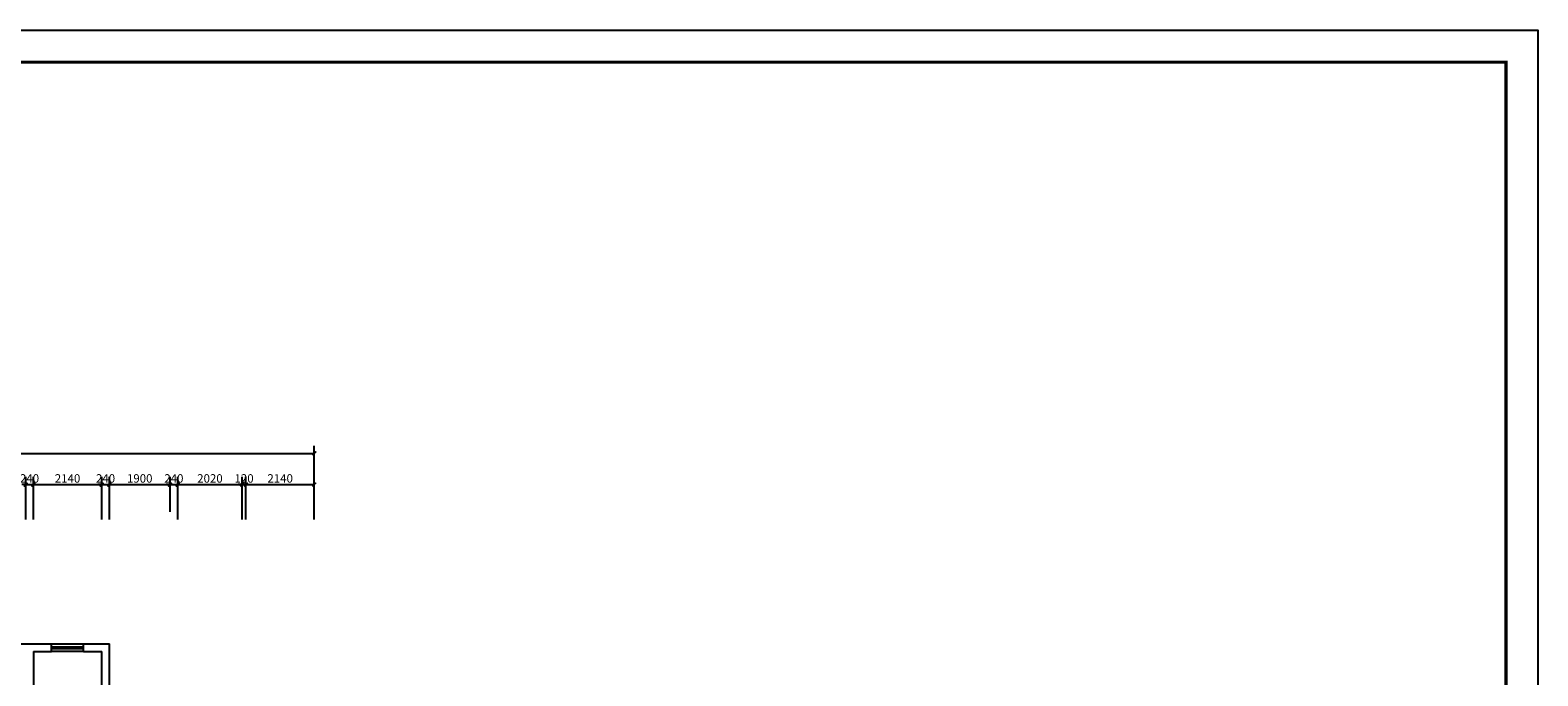
# Model space of a CAD drawing. Extents: x 1055994 to 2215105, y -2924529 to -1091493.
# Drawn here: x 1543199 to 1590414, y -1399975 to -1379770 of the extents above; entities that cross this region are included whole.
import ezdxf

# ---------------------------------------------------------------- set-up
doc = ezdxf.new("R2010")
doc.units = 0
doc.header["$LTSCALE"] = 1000
doc.header["$MEASUREMENT"] = 0
doc.layers.get('0').update_dxf_attribs({"color": 8})
doc.layers.get('Defpoints').update_dxf_attribs({"color": 8})
for name, color, linetype in [('A-土建墙（含管井、立管）', 8, 'Continuous'), ('A-窗', 8, 'Continuous'), ('T图框', 8, 'Continuous'), ('W-尺寸', 8, 'Continuous')]:
    doc.layers.add(name, color=color, linetype=linetype)
doc.styles.add('DIM', font='simsun.ttc')
doc.dimstyles.new('1-80', dxfattribs={"dimscale": 120, "dimtxt": 2.2, "dimasz": 1, "dimexe": 2, "dimexo": 2, "dimgap": 0.5, "dimtad": 1, "dimdec": 0, "dimrnd": 10, "dimzin": 0, "dimdsep": 46, "dimtxsty": 'DIM', "dimblk": 'ARCHTICK', "dimcen": 0.1, "dimclrd": 256, "dimclre": 256, "dimclrt": 35, "dimadec": 0, "dimazin": 3, "dimtfac": 1, "dimtdec": 0, "dimtix": 1, "dimtmove": 2, "dimatfit": 3, "dimfxl": 0, "dimtolj": 1, "dimtzin": 0, "dimarcsym": 0})

# ---------------------------------------------------------------- blocks, each defined once
blk = doc.blocks.new('A$C6FD345FE')
at = {"layer": 'T图框'}
blk.add_lwpolyline([(35237, 3557), (-48863, 3557), (-48863, 62957), (35237, 62957)], close=True, dxfattribs=at)
at = {"layer": 'T图框', "const_width": 100}
blk.add_lwpolyline([(34237, 61957), (-46363, 61957), (-46363, 4557), (34237, 4557)], close=True, dxfattribs=at)
blk = doc.blocks.new('2#图框')
at = {"layer": 'T图框'}
blk.add_blockref('A$C6FD345FE', (48863, -3557), dxfattribs=at)
blk = doc.blocks.new('_ArchTick')
at = {"color": 0, "linetype": 'ByBlock', "const_width": 0.4}
blk.add_lwpolyline([(-0.5, -0.5), (0.5, 0.5)], dxfattribs=at)
blk = doc.blocks.new('*D1256')
at = {"layer": 'Defpoints', "color": 0}
for p in [(1543300, -1393989), (1543060, -1395318), (1543300, -1395318)]:
    blk.add_point(p, dxfattribs=at)
at = {"layer": 'W-尺寸', "lineweight": -2}
for p, q in [((1543060, -1395078), (1543060, -1393749)), ((1543300, -1395078), (1543300, -1393749)), ((1543060, -1393989), (1542940, -1393989)), ((1543060, -1393989), (1543300, -1393989)), ((1543300, -1393989), (1543420, -1393989))]:
    blk.add_line(p, q, dxfattribs=at)
at = {"layer": 'W-尺寸', "lineweight": -2, "xscale": 120, "yscale": 120, "zscale": 120}
blk.add_blockref('_ArchTick', (1543060, -1393989), dxfattribs=at)
at = {"layer": 'W-尺寸', "lineweight": -2, "xscale": 120, "yscale": 120, "zscale": 120, "rotation": 180}
blk.add_blockref('_ArchTick', (1543300, -1393989), dxfattribs=at)
at = {"layer": 'W-尺寸', "color": 35, "insert": (1543180, -1393797), "char_height": 264, "attachment_point": 5, "style": 'DIM'}
blk.add_mtext('\\A1;240', dxfattribs=at)
blk = doc.blocks.new('*D1257')
at = {"layer": 'Defpoints', "color": 0}
for p in [(1545440, -1393989), (1543300, -1395318), (1545440, -1395318)]:
    blk.add_point(p, dxfattribs=at)
at = {"layer": 'W-尺寸', "lineweight": -2}
for p, q in [((1543300, -1395078), (1543300, -1393749)), ((1545440, -1395078), (1545440, -1393749)), ((1543300, -1393989), (1545440, -1393989))]:
    blk.add_line(p, q, dxfattribs=at)
at = {"layer": 'W-尺寸', "lineweight": -2, "xscale": 120, "yscale": 120, "zscale": 120, "rotation": 180}
blk.add_blockref('_ArchTick', (1543300, -1393989), dxfattribs=at)
at = {"layer": 'W-尺寸', "lineweight": -2, "xscale": 120, "yscale": 120, "zscale": 120}
blk.add_blockref('_ArchTick', (1545440, -1393989), dxfattribs=at)
at = {"layer": 'W-尺寸', "color": 35, "insert": (1544370, -1393797), "char_height": 264, "attachment_point": 5, "style": 'DIM'}
blk.add_mtext('\\A1;2140', dxfattribs=at)
blk = doc.blocks.new('*D1258')
at = {"layer": 'Defpoints', "color": 0}
for p in [(1545680, -1393989), (1545440, -1395318), (1545680, -1395325)]:
    blk.add_point(p, dxfattribs=at)
at = {"layer": 'W-尺寸', "lineweight": -2}
for p, q in [((1545440, -1395078), (1545440, -1393749)), ((1545680, -1395085), (1545680, -1393749)), ((1545440, -1393989), (1545320, -1393989)), ((1545440, -1393989), (1545680, -1393989)), ((1545680, -1393989), (1545800, -1393989))]:
    blk.add_line(p, q, dxfattribs=at)
at = {"layer": 'W-尺寸', "lineweight": -2, "xscale": 120, "yscale": 120, "zscale": 120}
blk.add_blockref('_ArchTick', (1545440, -1393989), dxfattribs=at)
at = {"layer": 'W-尺寸', "lineweight": -2, "xscale": 120, "yscale": 120, "zscale": 120, "rotation": 180}
blk.add_blockref('_ArchTick', (1545680, -1393989), dxfattribs=at)
at = {"layer": 'W-尺寸', "color": 35, "insert": (1545560, -1393797), "char_height": 264, "attachment_point": 5, "style": 'DIM'}
blk.add_mtext('\\A1;240', dxfattribs=at)
blk = doc.blocks.new('*D1259')
at = {"layer": 'Defpoints', "color": 0}
for p in [(1547580, -1393989), (1547580, -1395078), (1545680, -1395325)]:
    blk.add_point(p, dxfattribs=at)
at = {"layer": 'W-尺寸', "lineweight": -2}
for p, q in [((1545680, -1395085), (1545680, -1393749)), ((1547580, -1394838), (1547580, -1393749)), ((1545680, -1393989), (1547580, -1393989))]:
    blk.add_line(p, q, dxfattribs=at)
at = {"layer": 'W-尺寸', "lineweight": -2, "xscale": 120, "yscale": 120, "zscale": 120, "rotation": 180}
blk.add_blockref('_ArchTick', (1545680, -1393989), dxfattribs=at)
at = {"layer": 'W-尺寸', "lineweight": -2, "xscale": 120, "yscale": 120, "zscale": 120}
blk.add_blockref('_ArchTick', (1547580, -1393989), dxfattribs=at)
at = {"layer": 'W-尺寸', "color": 35, "insert": (1546630, -1393797), "char_height": 264, "attachment_point": 5, "style": 'DIM'}
blk.add_mtext('\\A1;1900', dxfattribs=at)
blk = doc.blocks.new('*D1260')
at = {"layer": 'Defpoints', "color": 0}
for p in [(1547820, -1393989), (1547580, -1395078), (1547820, -1395318)]:
    blk.add_point(p, dxfattribs=at)
at = {"layer": 'W-尺寸', "lineweight": -2}
for p, q in [((1547580, -1394838), (1547580, -1393749)), ((1547820, -1395078), (1547820, -1393749)), ((1547580, -1393989), (1547460, -1393989)), ((1547580, -1393989), (1547820, -1393989)), ((1547820, -1393989), (1547940, -1393989))]:
    blk.add_line(p, q, dxfattribs=at)
at = {"layer": 'W-尺寸', "lineweight": -2, "xscale": 120, "yscale": 120, "zscale": 120}
blk.add_blockref('_ArchTick', (1547580, -1393989), dxfattribs=at)
at = {"layer": 'W-尺寸', "lineweight": -2, "xscale": 120, "yscale": 120, "zscale": 120, "rotation": 180}
blk.add_blockref('_ArchTick', (1547820, -1393989), dxfattribs=at)
at = {"layer": 'W-尺寸', "color": 35, "insert": (1547700, -1393797), "char_height": 264, "attachment_point": 5, "style": 'DIM'}
blk.add_mtext('\\A1;240', dxfattribs=at)
blk = doc.blocks.new('*D1261')
at = {"layer": 'Defpoints', "color": 0}
for p in [(1549838, -1393989), (1547820, -1395318), (1549838, -1395318)]:
    blk.add_point(p, dxfattribs=at)
at = {"layer": 'W-尺寸', "lineweight": -2}
for p, q in [((1547820, -1395078), (1547820, -1393749)), ((1549838, -1395078), (1549838, -1393749)), ((1547820, -1393989), (1549838, -1393989))]:
    blk.add_line(p, q, dxfattribs=at)
at = {"layer": 'W-尺寸', "lineweight": -2, "xscale": 120, "yscale": 120, "zscale": 120, "rotation": 180}
blk.add_blockref('_ArchTick', (1547820, -1393989), dxfattribs=at)
at = {"layer": 'W-尺寸', "lineweight": -2, "xscale": 120, "yscale": 120, "zscale": 120}
blk.add_blockref('_ArchTick', (1549838, -1393989), dxfattribs=at)
at = {"layer": 'W-尺寸', "color": 35, "insert": (1548829, -1393797), "char_height": 264, "attachment_point": 5, "style": 'DIM'}
blk.add_mtext('\\A1;2020', dxfattribs=at)
blk = doc.blocks.new('*D1262')
at = {"layer": 'Defpoints', "color": 0}
for p in [(1549958, -1393989), (1549838, -1395318), (1549958, -1395318)]:
    blk.add_point(p, dxfattribs=at)
at = {"layer": 'W-尺寸', "lineweight": -2}
for p, q in [((1549838, -1395078), (1549838, -1393749)), ((1549958, -1395078), (1549958, -1393749)), ((1549838, -1393989), (1549718, -1393989)), ((1549838, -1393989), (1549958, -1393989)), ((1549958, -1393989), (1550078, -1393989))]:
    blk.add_line(p, q, dxfattribs=at)
at = {"layer": 'W-尺寸', "lineweight": -2, "xscale": 120, "yscale": 120, "zscale": 120}
blk.add_blockref('_ArchTick', (1549838, -1393989), dxfattribs=at)
at = {"layer": 'W-尺寸', "lineweight": -2, "xscale": 120, "yscale": 120, "zscale": 120, "rotation": 180}
blk.add_blockref('_ArchTick', (1549958, -1393989), dxfattribs=at)
at = {"layer": 'W-尺寸', "color": 35, "insert": (1549898, -1393797), "char_height": 264, "attachment_point": 5, "style": 'DIM'}
blk.add_mtext('\\A1;120', dxfattribs=at)
blk = doc.blocks.new('*D1263')
at = {"layer": 'Defpoints', "color": 0}
for p in [(1552098, -1393989), (1549958, -1395318), (1552098, -1395318)]:
    blk.add_point(p, dxfattribs=at)
at = {"layer": 'W-尺寸', "lineweight": -2}
for p, q in [((1549958, -1395078), (1549958, -1393749)), ((1552098, -1395078), (1552098, -1393749)), ((1549958, -1393989), (1552098, -1393989))]:
    blk.add_line(p, q, dxfattribs=at)
at = {"layer": 'W-尺寸', "lineweight": -2, "xscale": 120, "yscale": 120, "zscale": 120, "rotation": 180}
blk.add_blockref('_ArchTick', (1549958, -1393989), dxfattribs=at)
at = {"layer": 'W-尺寸', "lineweight": -2, "xscale": 120, "yscale": 120, "zscale": 120}
blk.add_blockref('_ArchTick', (1552098, -1393989), dxfattribs=at)
at = {"layer": 'W-尺寸', "color": 35, "insert": (1551028, -1393797), "char_height": 264, "attachment_point": 5, "style": 'DIM'}
blk.add_mtext('\\A1;2140', dxfattribs=at)
blk = doc.blocks.new('*D1264')
at = {"layer": 'Defpoints', "color": 0}
for p in [(1552098, -1393015), (1517105, -1394386), (1552098, -1394414)]:
    blk.add_point(p, dxfattribs=at)
at = {"layer": 'W-尺寸', "lineweight": -2}
for p, q in [((1517105, -1394146), (1517105, -1392775)), ((1552098, -1394174), (1552098, -1392775)), ((1517105, -1393015), (1552098, -1393015))]:
    blk.add_line(p, q, dxfattribs=at)
at = {"layer": 'W-尺寸', "lineweight": -2, "xscale": 120, "yscale": 120, "zscale": 120, "rotation": 180}
blk.add_blockref('_ArchTick', (1517105, -1393015), dxfattribs=at)
at = {"layer": 'W-尺寸', "lineweight": -2, "xscale": 120, "yscale": 120, "zscale": 120}
blk.add_blockref('_ArchTick', (1552098, -1393015), dxfattribs=at)
at = {"layer": 'W-尺寸', "color": 35, "insert": (1534602, -1392823), "char_height": 264, "attachment_point": 5, "style": 'DIM'}
blk.add_mtext('\\A1;34990', dxfattribs=at)

msp = doc.modelspace()

# ---------------------------------------------------------------- linework, layer by layer
at = {"layer": 'A-土建墙（含管井、立管）'}
for p, q in [((1542509.9, -1398975.4), (1543869.9, -1398975.4)), ((1543869.9, -1399215.4), (1543869.9, -1398975.4)), ((1544869.9, -1398975.4), (1545679.9, -1398975.4)), ((1544869.9, -1399215.4), (1544869.9, -1398975.4)), ((1545679.9, -1404090.4), (1545679.9, -1398975.4)), ((1543299.9, -1399215.4), (1543869.9, -1399215.4)), ((1543299.9, -1399215.4), (1543299.9, -1404840.4)), ((1544869.9, -1399215.4), (1545439.9, -1399215.4)), ((1545439.9, -1404330.4), (1545439.9, -1399215.4))]:
    msp.add_line(p, q, dxfattribs=at)
at = {"layer": 'A-窗'}
for p, q in [((1543869.9, -1398975.4), (1544869.9, -1398975.4)), ((1543869.9, -1399065.4), (1544869.9, -1399065.4)), ((1544869.9, -1399125.4), (1543869.9, -1399125.4)), ((1544869.9, -1399215.4), (1543869.9, -1399215.4))]:
    msp.add_line(p, q, dxfattribs=at)

# ---------------------------------------------------------------- block references
msp.add_blockref('2#图框', (1506314.3, -1439170))

# ---------------------------------------------------------------- dimensions: what is measured, and where the dimension line sits
at = {"layer": 'W-尺寸'}
for base, p1, p2, picture, middle in [((1552098.3, -1393015), (1517104.9, -1394385.9), (1552098.3, -1394413.6), '*D1264', (1534601.6, -1392823)), ((1543299.9, -1393989.1), (1543059.9, -1395318.1), (1543299.9, -1395318.1), '*D1256', (1543179.9, -1393797.1)), ((1545439.9, -1393989.1), (1543299.9, -1395318.1), (1545439.9, -1395318.1), '*D1257', (1544369.9, -1393797.1)), ((1545679.9, -1393989.1), (1545439.9, -1395318.1), (1545679.9, -1395325.4), '*D1258', (1545559.9, -1393797.1)), ((1547579.9, -1393989.1), (1545679.9, -1395325.4), (1547579.9, -1395078.1), '*D1259', (1546629.9, -1393797.1)), ((1547819.9, -1393989.1), (1547579.9, -1395078.1), (1547819.9, -1395318.1), '*D1260', (1547699.9, -1393797.1)), ((1549838.3, -1393989.1), (1547819.9, -1395318.1), (1549838.3, -1395318.1), '*D1261', (1548829.1, -1393797.1)), ((1549958.3, -1393989.1), (1549838.3, -1395318.1), (1549958.3, -1395318.1), '*D1262', (1549898.3, -1393797.1)), ((1552098.3, -1393989.1), (1549958.3, -1395318.1), (1552098.3, -1395318.1), '*D1263', (1551028.3, -1393797.1))]:
    dim = msp.add_linear_dim(base=base, p1=p1, p2=p2, dimstyle='1-80', dxfattribs=at)
    dim.commit()
    dim.dimension.update_dxf_attribs({"geometry": picture, "text_midpoint": middle})

doc.saveas('drawing.dxf')
